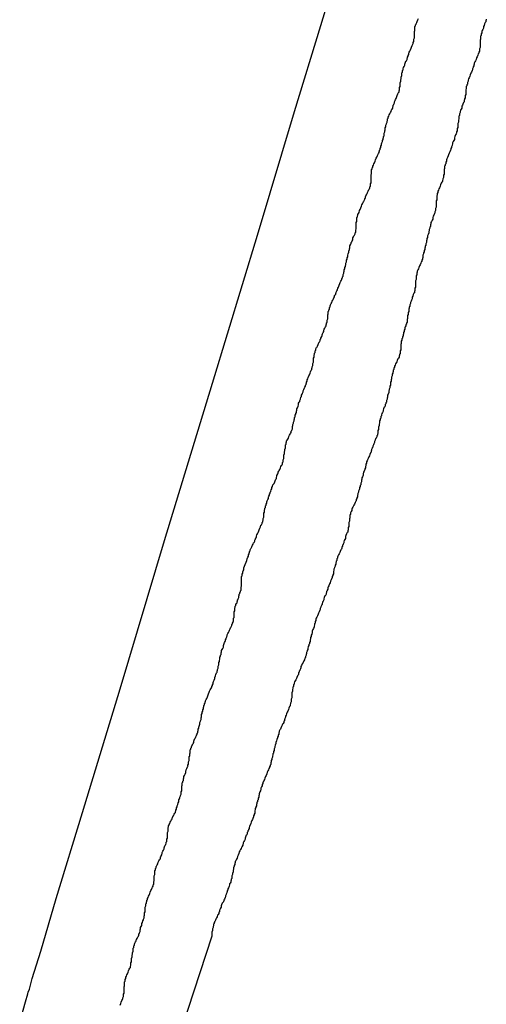
# Model space of a CAD drawing. Units: millimetres. Extents: x 178311 to 180736, y 1660417 to 1663193.
# Drawn here: x 179131 to 179140, y 1660459 to 1660476 of the extents above; entities that cross this region are included whole.
import ezdxf

# ---------------------------------------------------------------- set-up
doc = ezdxf.new("R2010")
doc.units = ezdxf.units.MM
doc.header["$MEASUREMENT"] = 0
doc.layers.add('V-CANAL', color=201, linetype='Continuous')
doc.layers.add('V-LOTE', color=10, linetype='Continuous')

msp = doc.modelspace()

# ---------------------------------------------------------------- linework, layer by layer
at = {"layer": 'V-CANAL'}
for points in [[(179138.4, 1660475.99), (179138.4, 1660476.01), (179138.4, 1660476.03), (179138.4, 1660476.05), (179138.4, 1660476.07), (179138.41, 1660476.09), (179138.41, 1660476.11), (179138.41, 1660476.13), (179138.41, 1660476.14), (179138.41, 1660476.16), (179138.42, 1660476.17), (179138.42, 1660476.19), (179138.43, 1660476.2), (179138.43, 1660476.21), (179138.44, 1660476.23), (179138.45, 1660476.25), (179138.46, 1660476.28), (179138.47, 1660476.3)], [(179139.66, 1660476.29), (179139.66, 1660476.28), (179139.65, 1660476.26), (179139.65, 1660476.24), (179139.64, 1660476.23), (179139.63, 1660476.21), (179139.62, 1660476.18), (179139.61, 1660476.16), (179139.61, 1660476.13), (179139.6, 1660476.11), (179139.59, 1660476.09), (179139.58, 1660476.07), (179139.58, 1660476.05), (179139.57, 1660476.03), (179139.57, 1660476.02), (179139.57, 1660476), (179139.56, 1660475.99), (179139.56, 1660475.97), (179139.56, 1660475.96), (179139.56, 1660475.94), (179139.55, 1660475.92), (179139.55, 1660475.9), (179139.55, 1660475.88), (179139.55, 1660475.86), (179139.55, 1660475.84), (179139.55, 1660475.82), (179139.55, 1660475.8), (179139.55, 1660475.79), (179139.54, 1660475.77), (179139.54, 1660475.76), (179139.54, 1660475.74), (179139.54, 1660475.73), (179139.53, 1660475.71), (179139.53, 1660475.69), (179139.52, 1660475.68), (179139.51, 1660475.66), (179139.5, 1660475.63), (179139.49, 1660475.61), (179139.48, 1660475.58), (179139.47, 1660475.56), (179139.46, 1660475.54), (179139.45, 1660475.52), (179139.45, 1660475.5), (179139.44, 1660475.48), (179139.44, 1660475.47), (179139.43, 1660475.45), (179139.43, 1660475.44), (179139.42, 1660475.42), (179139.42, 1660475.4), (179139.41, 1660475.39), (179139.4, 1660475.36), (179139.39, 1660475.34), (179139.38, 1660475.31), (179139.37, 1660475.29), (179139.36, 1660475.26), (179139.35, 1660475.24), (179139.34, 1660475.22), (179139.34, 1660475.2), (179139.33, 1660475.18), (179139.33, 1660475.17), (179139.33, 1660475.15), (179139.32, 1660475.14), (179139.32, 1660475.12), (179139.31, 1660475.11), (179139.31, 1660475.09), (179139.31, 1660475.07), (179139.3, 1660475.05), (179139.3, 1660475.03), (179139.3, 1660475.01), (179139.3, 1660474.99), (179139.3, 1660474.97), (179139.29, 1660474.95), (179139.29, 1660474.94), (179139.29, 1660474.92), (179139.29, 1660474.91), (179139.28, 1660474.89), (179139.28, 1660474.88), (179139.27, 1660474.86), (179139.27, 1660474.84), (179139.26, 1660474.83), (179139.25, 1660474.8), (179139.24, 1660474.78), (179139.23, 1660474.76), (179139.23, 1660474.73), (179139.22, 1660474.71)], [(179137.84, 1660474.14), (179137.84, 1660474.16), (179137.85, 1660474.18), (179137.85, 1660474.2), (179137.86, 1660474.21), (179137.86, 1660474.23), (179137.87, 1660474.24), (179137.87, 1660474.25), (179137.87, 1660474.27), (179137.87, 1660474.29), (179137.88, 1660474.31), (179137.88, 1660474.33), (179137.89, 1660474.35), (179137.89, 1660474.38), (179137.9, 1660474.4), (179137.9, 1660474.43), (179137.91, 1660474.45), (179137.91, 1660474.46), (179137.92, 1660474.48), (179137.92, 1660474.5), (179137.93, 1660474.51), (179137.93, 1660474.53), (179137.93, 1660474.54), (179137.94, 1660474.55), (179137.94, 1660474.57), (179137.95, 1660474.59), (179137.96, 1660474.61), (179137.97, 1660474.63), (179137.98, 1660474.65), (179137.99, 1660474.67), (179138, 1660474.7), (179138.01, 1660474.71), (179138.02, 1660474.73), (179138.02, 1660474.75), (179138.03, 1660474.76), (179138.03, 1660474.78), (179138.04, 1660474.79), (179138.04, 1660474.8), (179138.05, 1660474.82), (179138.05, 1660474.84), (179138.06, 1660474.86), (179138.07, 1660474.88), (179138.08, 1660474.9), (179138.09, 1660474.93), (179138.1, 1660474.95), (179138.11, 1660474.98), (179138.12, 1660475), (179138.13, 1660475.01), (179138.13, 1660475.03), (179138.14, 1660475.05), (179138.14, 1660475.06), (179138.14, 1660475.08), (179138.14, 1660475.09), (179138.15, 1660475.11), (179138.15, 1660475.13), (179138.15, 1660475.15), (179138.15, 1660475.17), (179138.16, 1660475.2), (179138.16, 1660475.22), (179138.17, 1660475.25), (179138.17, 1660475.27), (179138.18, 1660475.3), (179138.18, 1660475.31), (179138.18, 1660475.33), (179138.18, 1660475.35), (179138.19, 1660475.36), (179138.19, 1660475.38), (179138.19, 1660475.39), (179138.2, 1660475.4), (179138.2, 1660475.42), (179138.21, 1660475.44), (179138.22, 1660475.46), (179138.23, 1660475.48), (179138.23, 1660475.5), (179138.24, 1660475.52), (179138.25, 1660475.55), (179138.26, 1660475.56), (179138.27, 1660475.58), (179138.27, 1660475.6), (179138.28, 1660475.61), (179138.28, 1660475.62), (179138.29, 1660475.64), (179138.29, 1660475.65), (179138.3, 1660475.67), (179138.3, 1660475.69), (179138.31, 1660475.71), (179138.32, 1660475.73), (179138.33, 1660475.75), (179138.34, 1660475.78), (179138.35, 1660475.8), (179138.36, 1660475.83), (179138.37, 1660475.85), (179138.38, 1660475.86), (179138.38, 1660475.88), (179138.39, 1660475.9), (179138.39, 1660475.91), (179138.39, 1660475.93), (179138.39, 1660475.94), (179138.4, 1660475.96), (179138.4, 1660475.97), (179138.4, 1660475.99)], [(179139.22, 1660474.71), (179139.21, 1660474.69), (179139.2, 1660474.67), (179139.2, 1660474.65), (179139.19, 1660474.63), (179139.19, 1660474.62), (179139.19, 1660474.6), (179139.18, 1660474.59), (179139.18, 1660474.57), (179139.18, 1660474.56), (179139.18, 1660474.54), (179139.17, 1660474.52), (179139.17, 1660474.5), (179139.17, 1660474.48), (179139.16, 1660474.46), (179139.16, 1660474.44), (179139.16, 1660474.42), (179139.16, 1660474.4), (179139.16, 1660474.39), (179139.15, 1660474.37), (179139.15, 1660474.36), (179139.15, 1660474.34), (179139.15, 1660474.33), (179139.14, 1660474.31), (179139.14, 1660474.29), (179139.13, 1660474.28), (179139.12, 1660474.26), (179139.11, 1660474.23), (179139.1, 1660474.21), (179139.1, 1660474.18), (179139.09, 1660474.16), (179139.08, 1660474.14), (179139.07, 1660474.12), (179139.07, 1660474.1), (179139.06, 1660474.08), (179139.06, 1660474.07), (179139.05, 1660474.05), (179139.05, 1660474.04), (179139.04, 1660474.02), (179139.04, 1660474), (179139.03, 1660473.99), (179139.02, 1660473.96), (179139.01, 1660473.94), (179139, 1660473.91), (179138.99, 1660473.89), (179138.98, 1660473.86), (179138.97, 1660473.84), (179138.96, 1660473.82), (179138.96, 1660473.8), (179138.95, 1660473.78), (179138.95, 1660473.77), (179138.95, 1660473.75), (179138.94, 1660473.74), (179138.94, 1660473.72), (179138.93, 1660473.71), (179138.93, 1660473.69), (179138.93, 1660473.67), (179138.92, 1660473.65), (179138.92, 1660473.63), (179138.92, 1660473.61), (179138.92, 1660473.59), (179138.92, 1660473.57), (179138.91, 1660473.55), (179138.91, 1660473.54), (179138.91, 1660473.52), (179138.91, 1660473.51), (179138.9, 1660473.49), (179138.9, 1660473.48), (179138.89, 1660473.46), (179138.89, 1660473.44), (179138.88, 1660473.43), (179138.87, 1660473.41), (179138.86, 1660473.38), (179138.85, 1660473.36), (179138.84, 1660473.33), (179138.83, 1660473.31), (179138.82, 1660473.29), (179138.81, 1660473.27), (179138.81, 1660473.25), (179138.8, 1660473.23), (179138.8, 1660473.22), (179138.8, 1660473.2), (179138.79, 1660473.19), (179138.79, 1660473.17), (179138.79, 1660473.16), (179138.79, 1660473.14), (179138.79, 1660473.12), (179138.78, 1660473.1), (179138.78, 1660473.08), (179138.78, 1660473.06), (179138.78, 1660473.04), (179138.78, 1660473.02), (179138.78, 1660473), (179138.78, 1660472.99), (179138.77, 1660472.97), (179138.77, 1660472.96), (179138.77, 1660472.94), (179138.77, 1660472.93), (179138.76, 1660472.91), (179138.76, 1660472.89), (179138.75, 1660472.88)], [(179137.27, 1660472.31), (179137.28, 1660472.33), (179137.28, 1660472.34), (179137.29, 1660472.35), (179137.29, 1660472.37), (179137.3, 1660472.38), (179137.31, 1660472.4), (179137.32, 1660472.42), (179137.32, 1660472.45), (179137.33, 1660472.47), (179137.34, 1660472.49), (179137.35, 1660472.5), (179137.36, 1660472.52), (179137.36, 1660472.54), (179137.37, 1660472.55), (179137.37, 1660472.56), (179137.37, 1660472.58), (179137.37, 1660472.59), (179137.38, 1660472.61), (179137.38, 1660472.62), (179137.38, 1660472.64), (179137.38, 1660472.66), (179137.38, 1660472.68), (179137.38, 1660472.7), (179137.38, 1660472.72), (179137.39, 1660472.74), (179137.39, 1660472.76), (179137.39, 1660472.78), (179137.39, 1660472.79), (179137.39, 1660472.81), (179137.4, 1660472.82), (179137.4, 1660472.84), (179137.41, 1660472.85), (179137.41, 1660472.86), (179137.42, 1660472.88), (179137.43, 1660472.9), (179137.44, 1660472.93), (179137.45, 1660472.95), (179137.46, 1660472.98), (179137.47, 1660473.01), (179137.48, 1660473.03), (179137.49, 1660473.05), (179137.5, 1660473.07), (179137.51, 1660473.09), (179137.52, 1660473.1), (179137.52, 1660473.11), (179137.53, 1660473.13), (179137.53, 1660473.14), (179137.54, 1660473.15), (179137.54, 1660473.17), (179137.55, 1660473.19), (179137.56, 1660473.21), (179137.57, 1660473.23), (179137.58, 1660473.25), (179137.59, 1660473.27), (179137.6, 1660473.3), (179137.61, 1660473.31), (179137.62, 1660473.33), (179137.62, 1660473.35), (179137.63, 1660473.36), (179137.63, 1660473.37), (179137.63, 1660473.39), (179137.63, 1660473.4), (179137.64, 1660473.42), (179137.64, 1660473.44), (179137.64, 1660473.46), (179137.64, 1660473.48), (179137.64, 1660473.5), (179137.64, 1660473.53), (179137.64, 1660473.55), (179137.65, 1660473.58), (179137.65, 1660473.6), (179137.65, 1660473.61), (179137.65, 1660473.63), (179137.65, 1660473.65), (179137.66, 1660473.66), (179137.66, 1660473.68), (179137.67, 1660473.69), (179137.67, 1660473.71), (179137.68, 1660473.73), (179137.69, 1660473.75), (179137.7, 1660473.77), (179137.71, 1660473.8), (179137.72, 1660473.82), (179137.73, 1660473.85), (179137.74, 1660473.87), (179137.75, 1660473.9), (179137.76, 1660473.91), (179137.77, 1660473.93), (179137.78, 1660473.95), (179137.78, 1660473.96), (179137.79, 1660473.98), (179137.79, 1660473.99), (179137.8, 1660474), (179137.8, 1660474.02), (179137.81, 1660474.04), (179137.81, 1660474.06), (179137.82, 1660474.08), (179137.82, 1660474.1), (179137.83, 1660474.12), (179137.84, 1660474.14)], [(179138.75, 1660472.88), (179138.74, 1660472.85), (179138.73, 1660472.83), (179138.72, 1660472.81), (179138.72, 1660472.78), (179138.71, 1660472.76), (179138.7, 1660472.74), (179138.69, 1660472.72), (179138.69, 1660472.7), (179138.68, 1660472.68), (179138.68, 1660472.67), (179138.68, 1660472.65), (179138.67, 1660472.64), (179138.67, 1660472.62), (179138.66, 1660472.6), (179138.66, 1660472.59), (179138.65, 1660472.56), (179138.65, 1660472.54), (179138.64, 1660472.51), (179138.63, 1660472.49), (179138.63, 1660472.46), (179138.62, 1660472.44), (179138.62, 1660472.42), (179138.61, 1660472.4), (179138.61, 1660472.38), (179138.61, 1660472.37), (179138.6, 1660472.35), (179138.6, 1660472.34), (179138.6, 1660472.32), (179138.59, 1660472.31), (179138.59, 1660472.29), (179138.58, 1660472.27), (179138.58, 1660472.25), (179138.57, 1660472.23), (179138.57, 1660472.21), (179138.56, 1660472.19), (179138.56, 1660472.17), (179138.55, 1660472.15), (179138.55, 1660472.14), (179138.55, 1660472.12), (179138.55, 1660472.11), (179138.54, 1660472.09), (179138.54, 1660472.08), (179138.53, 1660472.06), (179138.53, 1660472.04), (179138.52, 1660472.03), (179138.51, 1660472.01), (179138.5, 1660471.98), (179138.49, 1660471.96), (179138.48, 1660471.93), (179138.47, 1660471.91), (179138.46, 1660471.89), (179138.45, 1660471.87), (179138.45, 1660471.85), (179138.44, 1660471.83), (179138.44, 1660471.82), (179138.44, 1660471.8), (179138.43, 1660471.79), (179138.43, 1660471.77), (179138.43, 1660471.76), (179138.43, 1660471.74), (179138.43, 1660471.72), (179138.42, 1660471.7), (179138.42, 1660471.68), (179138.42, 1660471.66), (179138.42, 1660471.64), (179138.42, 1660471.62), (179138.42, 1660471.6), (179138.42, 1660471.59), (179138.41, 1660471.57), (179138.41, 1660471.56), (179138.41, 1660471.54), (179138.41, 1660471.53), (179138.4, 1660471.51), (179138.4, 1660471.49), (179138.39, 1660471.48), (179138.38, 1660471.46), (179138.37, 1660471.43), (179138.36, 1660471.41), (179138.36, 1660471.38), (179138.35, 1660471.36), (179138.34, 1660471.34), (179138.33, 1660471.32), (179138.33, 1660471.3), (179138.32, 1660471.28), (179138.32, 1660471.27), (179138.32, 1660471.25), (179138.31, 1660471.24), (179138.31, 1660471.22), (179138.3, 1660471.2), (179138.3, 1660471.19), (179138.3, 1660471.16), (179138.29, 1660471.14), (179138.29, 1660471.11), (179138.28, 1660471.09), (179138.28, 1660471.06), (179138.28, 1660471.04), (179138.27, 1660471.02), (179138.27, 1660471), (179138.27, 1660470.98), (179138.27, 1660470.97)], [(179136.68, 1660470.52), (179136.69, 1660470.53), (179136.7, 1660470.55), (179136.71, 1660470.58), (179136.72, 1660470.6), (179136.73, 1660470.62), (179136.74, 1660470.63), (179136.75, 1660470.65), (179136.75, 1660470.67), (179136.76, 1660470.68), (179136.76, 1660470.69), (179136.77, 1660470.71), (179136.77, 1660470.72), (179136.78, 1660470.73), (179136.78, 1660470.75), (179136.79, 1660470.77), (179136.8, 1660470.79), (179136.81, 1660470.81), (179136.81, 1660470.83), (179136.82, 1660470.85), (179136.83, 1660470.87), (179136.84, 1660470.89), (179136.85, 1660470.91), (179136.85, 1660470.93), (179136.86, 1660470.94), (179136.86, 1660470.96), (179136.87, 1660470.97), (179136.87, 1660470.98), (179136.87, 1660471), (179136.87, 1660471.01), (179136.88, 1660471.03), (179136.88, 1660471.05), (179136.88, 1660471.07), (179136.88, 1660471.08), (179136.88, 1660471.1), (179136.89, 1660471.12), (179136.89, 1660471.14), (179136.89, 1660471.16), (179136.9, 1660471.17), (179136.9, 1660471.19), (179136.91, 1660471.2), (179136.91, 1660471.22), (179136.91, 1660471.23), (179136.92, 1660471.24), (179136.92, 1660471.26), (179136.93, 1660471.28), (179136.94, 1660471.3), (179136.95, 1660471.32), (179136.96, 1660471.34), (179136.97, 1660471.36), (179136.98, 1660471.38), (179136.99, 1660471.4), (179137, 1660471.42), (179137, 1660471.44), (179137.01, 1660471.45), (179137.02, 1660471.46), (179137.02, 1660471.48), (179137.03, 1660471.49), (179137.03, 1660471.5), (179137.04, 1660471.52), (179137.05, 1660471.54), (179137.06, 1660471.57), (179137.07, 1660471.59), (179137.08, 1660471.62), (179137.09, 1660471.65), (179137.1, 1660471.67), (179137.11, 1660471.69), (179137.12, 1660471.71), (179137.13, 1660471.73), (179137.13, 1660471.74), (179137.14, 1660471.75), (179137.14, 1660471.77), (179137.15, 1660471.78), (179137.15, 1660471.8), (179137.15, 1660471.81), (179137.16, 1660471.83), (179137.16, 1660471.85), (179137.17, 1660471.87), (179137.17, 1660471.89), (179137.18, 1660471.91), (179137.18, 1660471.93), (179137.19, 1660471.95), (179137.19, 1660471.97), (179137.2, 1660471.98), (179137.2, 1660472), (179137.2, 1660472.01), (179137.21, 1660472.03), (179137.21, 1660472.04), (179137.21, 1660472.06), (179137.22, 1660472.08), (179137.22, 1660472.1), (179137.23, 1660472.12), (179137.23, 1660472.15), (179137.24, 1660472.17), (179137.25, 1660472.2), (179137.25, 1660472.22), (179137.26, 1660472.25), (179137.26, 1660472.26), (179137.27, 1660472.28), (179137.27, 1660472.3), (179137.27, 1660472.31)], [(179138.27, 1660470.97), (179138.26, 1660470.96), (179138.26, 1660470.94), (179138.25, 1660470.93), (179138.25, 1660470.91), (179138.24, 1660470.89), (179138.23, 1660470.88), (179138.23, 1660470.85), (179138.22, 1660470.83), (179138.22, 1660470.81), (179138.21, 1660470.79), (179138.21, 1660470.77), (179138.2, 1660470.75), (179138.2, 1660470.73), (179138.19, 1660470.72), (179138.19, 1660470.71), (179138.19, 1660470.69), (179138.18, 1660470.68), (179138.18, 1660470.66), (179138.17, 1660470.64), (179138.17, 1660470.63), (179138.17, 1660470.6), (179138.16, 1660470.58), (179138.16, 1660470.56), (179138.16, 1660470.53), (179138.16, 1660470.51), (179138.16, 1660470.49), (179138.15, 1660470.47), (179138.15, 1660470.45), (179138.15, 1660470.43), (179138.15, 1660470.42), (179138.14, 1660470.41), (179138.14, 1660470.39), (179138.13, 1660470.38), (179138.13, 1660470.36), (179138.12, 1660470.34), (179138.11, 1660470.33), (179138.1, 1660470.3), (179138.09, 1660470.28), (179138.08, 1660470.26), (179138.07, 1660470.24), (179138.06, 1660470.22), (179138.05, 1660470.2), (179138.05, 1660470.18), (179138.04, 1660470.17), (179138.04, 1660470.16), (179138.04, 1660470.14), (179138.03, 1660470.13), (179138.03, 1660470.11), (179138.02, 1660470.09), (179138.02, 1660470.08), (179138.01, 1660470.06), (179138.01, 1660470.03), (179138, 1660470.01), (179138, 1660469.98), (179137.99, 1660469.96), (179137.99, 1660469.94), (179137.98, 1660469.92), (179137.98, 1660469.9), (179137.98, 1660469.88), (179137.98, 1660469.87), (179137.97, 1660469.85), (179137.97, 1660469.84), (179137.97, 1660469.82), (179137.96, 1660469.8), (179137.96, 1660469.79), (179137.95, 1660469.76), (179137.95, 1660469.74), (179137.94, 1660469.71), (179137.93, 1660469.69), (179137.93, 1660469.66), (179137.92, 1660469.64), (179137.92, 1660469.62), (179137.91, 1660469.6), (179137.91, 1660469.58), (179137.91, 1660469.57), (179137.9, 1660469.56), (179137.9, 1660469.54), (179137.89, 1660469.53), (179137.89, 1660469.51), (179137.88, 1660469.49), (179137.87, 1660469.48), (179137.86, 1660469.45), (179137.85, 1660469.43), (179137.85, 1660469.41), (179137.84, 1660469.39), (179137.83, 1660469.37), (179137.82, 1660469.35), (179137.82, 1660469.33), (179137.81, 1660469.32), (179137.81, 1660469.31), (179137.81, 1660469.29), (179137.8, 1660469.28), (179137.8, 1660469.26), (179137.79, 1660469.24), (179137.79, 1660469.23), (179137.79, 1660469.21), (179137.78, 1660469.18), (179137.78, 1660469.16), (179137.77, 1660469.13), (179137.77, 1660469.11)], [(179136.13, 1660468.74), (179136.14, 1660468.77), (179136.14, 1660468.78), (179136.14, 1660468.8), (179136.14, 1660468.82), (179136.15, 1660468.83), (179136.15, 1660468.85), (179136.15, 1660468.86), (179136.16, 1660468.87), (179136.16, 1660468.89), (179136.17, 1660468.9), (179136.18, 1660468.92), (179136.19, 1660468.94), (179136.2, 1660468.97), (179136.21, 1660468.99), (179136.22, 1660469.01), (179136.23, 1660469.02), (179136.24, 1660469.04), (179136.24, 1660469.06), (179136.25, 1660469.07), (179136.25, 1660469.08), (179136.26, 1660469.1), (179136.26, 1660469.11), (179136.26, 1660469.13), (179136.26, 1660469.14), (179136.27, 1660469.16), (179136.27, 1660469.18), (179136.28, 1660469.2), (179136.28, 1660469.22), (179136.29, 1660469.24), (179136.29, 1660469.26), (179136.3, 1660469.28), (179136.3, 1660469.3), (179136.31, 1660469.31), (179136.31, 1660469.33), (179136.31, 1660469.34), (179136.32, 1660469.36), (179136.32, 1660469.37), (179136.33, 1660469.39), (179136.33, 1660469.41), (179136.34, 1660469.43), (179136.34, 1660469.45), (179136.35, 1660469.47), (179136.36, 1660469.5), (179136.37, 1660469.52), (179136.37, 1660469.55), (179136.38, 1660469.57), (179136.39, 1660469.58), (179136.39, 1660469.6), (179136.4, 1660469.62), (179136.4, 1660469.63), (179136.41, 1660469.65), (179136.41, 1660469.66), (179136.42, 1660469.67), (179136.42, 1660469.69), (179136.43, 1660469.71), (179136.44, 1660469.73), (179136.45, 1660469.75), (179136.45, 1660469.77), (179136.46, 1660469.79), (179136.47, 1660469.82), (179136.48, 1660469.83), (179136.49, 1660469.85), (179136.49, 1660469.87), (179136.5, 1660469.88), (179136.5, 1660469.89), (179136.51, 1660469.91), (179136.51, 1660469.92), (179136.52, 1660469.94), (179136.52, 1660469.96), (179136.53, 1660469.98), (179136.54, 1660470), (179136.55, 1660470.03), (179136.56, 1660470.05), (179136.57, 1660470.08), (179136.58, 1660470.1), (179136.59, 1660470.13), (179136.6, 1660470.14), (179136.6, 1660470.16), (179136.61, 1660470.18), (179136.61, 1660470.19), (179136.62, 1660470.21), (179136.62, 1660470.22), (179136.62, 1660470.24), (179136.62, 1660470.25), (179136.63, 1660470.27), (179136.63, 1660470.29), (179136.63, 1660470.31), (179136.63, 1660470.32), (179136.63, 1660470.34), (179136.64, 1660470.36), (179136.64, 1660470.38), (179136.64, 1660470.4), (179136.65, 1660470.41), (179136.65, 1660470.43), (179136.66, 1660470.44), (179136.66, 1660470.46), (179136.66, 1660470.47), (179136.67, 1660470.48), (179136.67, 1660470.5), (179136.68, 1660470.52)], [(179137.77, 1660469.11), (179137.77, 1660469.09), (179137.76, 1660469.07), (179137.76, 1660469.05), (179137.76, 1660469.03), (179137.76, 1660469.02), (179137.75, 1660469.01), (179137.75, 1660468.99), (179137.74, 1660468.98), (179137.74, 1660468.96), (179137.73, 1660468.94), (179137.72, 1660468.93), (179137.71, 1660468.9), (179137.7, 1660468.88), (179137.7, 1660468.86), (179137.69, 1660468.84), (179137.68, 1660468.82), (179137.67, 1660468.8), (179137.67, 1660468.78), (179137.66, 1660468.77), (179137.66, 1660468.76), (179137.65, 1660468.74), (179137.65, 1660468.73), (179137.64, 1660468.71), (179137.64, 1660468.69), (179137.63, 1660468.68), (179137.62, 1660468.65), (179137.61, 1660468.63), (179137.6, 1660468.61), (179137.59, 1660468.58), (179137.58, 1660468.56), (179137.57, 1660468.54), (179137.56, 1660468.52), (179137.56, 1660468.5), (179137.55, 1660468.48), (179137.55, 1660468.47), (179137.55, 1660468.45), (179137.54, 1660468.44), (179137.54, 1660468.42), (179137.53, 1660468.4), (179137.53, 1660468.39), (179137.52, 1660468.36), (179137.51, 1660468.34), (179137.5, 1660468.31), (179137.5, 1660468.29), (179137.49, 1660468.26), (179137.48, 1660468.24), (179137.48, 1660468.22), (179137.47, 1660468.2), (179137.47, 1660468.18), (179137.47, 1660468.17), (179137.46, 1660468.15), (179137.46, 1660468.14), (179137.46, 1660468.12), (179137.45, 1660468.11), (179137.45, 1660468.09), (179137.44, 1660468.07), (179137.44, 1660468.05), (179137.43, 1660468.03), (179137.42, 1660468.01), (179137.42, 1660467.99), (179137.41, 1660467.97), (179137.41, 1660467.95), (179137.4, 1660467.94), (179137.4, 1660467.92), (179137.4, 1660467.91), (179137.39, 1660467.89), (179137.39, 1660467.88), (179137.38, 1660467.86), (179137.38, 1660467.84), (179137.37, 1660467.83), (179137.36, 1660467.81), (179137.35, 1660467.78), (179137.34, 1660467.76), (179137.32, 1660467.73), (179137.31, 1660467.71), (179137.3, 1660467.69), (179137.3, 1660467.67), (179137.29, 1660467.65), (179137.28, 1660467.63), (179137.28, 1660467.62), (179137.28, 1660467.6), (179137.27, 1660467.59), (179137.27, 1660467.57), (179137.27, 1660467.56), (179137.27, 1660467.54), (179137.26, 1660467.52), (179137.26, 1660467.5), (179137.26, 1660467.48), (179137.25, 1660467.46), (179137.25, 1660467.44), (179137.25, 1660467.42), (179137.25, 1660467.4), (179137.25, 1660467.39), (179137.24, 1660467.37), (179137.24, 1660467.36), (179137.24, 1660467.34), (179137.24, 1660467.33), (179137.23, 1660467.31), (179137.23, 1660467.29), (179137.22, 1660467.28)], [(179135.5, 1660466.92), (179135.51, 1660466.94), (179135.51, 1660466.95), (179135.52, 1660466.96), (179135.52, 1660466.98), (179135.53, 1660467), (179135.54, 1660467.01), (179135.55, 1660467.03), (179135.56, 1660467.06), (179135.57, 1660467.08), (179135.58, 1660467.1), (179135.59, 1660467.11), (179135.6, 1660467.13), (179135.6, 1660467.15), (179135.61, 1660467.16), (179135.62, 1660467.18), (179135.62, 1660467.19), (179135.63, 1660467.2), (179135.63, 1660467.22), (179135.64, 1660467.24), (179135.65, 1660467.26), (179135.66, 1660467.28), (179135.67, 1660467.31), (179135.68, 1660467.33), (179135.69, 1660467.36), (179135.7, 1660467.38), (179135.71, 1660467.41), (179135.72, 1660467.42), (179135.73, 1660467.44), (179135.73, 1660467.46), (179135.74, 1660467.47), (179135.74, 1660467.49), (179135.75, 1660467.5), (179135.75, 1660467.52), (179135.75, 1660467.53), (179135.76, 1660467.55), (179135.76, 1660467.57), (179135.76, 1660467.59), (179135.76, 1660467.6), (179135.76, 1660467.62), (179135.77, 1660467.64), (179135.77, 1660467.66), (179135.77, 1660467.68), (179135.78, 1660467.69), (179135.78, 1660467.71), (179135.79, 1660467.72), (179135.79, 1660467.74), (179135.79, 1660467.75), (179135.8, 1660467.76), (179135.8, 1660467.78), (179135.81, 1660467.8), (179135.81, 1660467.82), (179135.82, 1660467.84), (179135.83, 1660467.86), (179135.84, 1660467.88), (179135.84, 1660467.9), (179135.85, 1660467.92), (179135.86, 1660467.94), (179135.86, 1660467.96), (179135.87, 1660467.97), (179135.87, 1660467.99), (179135.88, 1660468), (179135.88, 1660468.01), (179135.89, 1660468.03), (179135.9, 1660468.05), (179135.9, 1660468.07), (179135.91, 1660468.09), (179135.92, 1660468.12), (179135.94, 1660468.14), (179135.95, 1660468.17), (179135.96, 1660468.19), (179135.97, 1660468.22), (179135.98, 1660468.23), (179135.98, 1660468.25), (179135.99, 1660468.27), (179135.99, 1660468.28), (179136, 1660468.3), (179136, 1660468.31), (179136.01, 1660468.32), (179136.01, 1660468.34), (179136.02, 1660468.36), (179136.03, 1660468.37), (179136.04, 1660468.39), (179136.05, 1660468.42), (179136.06, 1660468.44), (179136.07, 1660468.46), (179136.08, 1660468.47), (179136.09, 1660468.49), (179136.09, 1660468.51), (179136.1, 1660468.52), (179136.1, 1660468.54), (179136.1, 1660468.55), (179136.1, 1660468.56), (179136.11, 1660468.58), (179136.11, 1660468.6), (179136.11, 1660468.62), (179136.11, 1660468.64), (179136.12, 1660468.67), (179136.12, 1660468.69), (179136.13, 1660468.72), (179136.13, 1660468.74)], [(179137.22, 1660467.28), (179137.21, 1660467.26), (179137.2, 1660467.23), (179137.19, 1660467.21), (179137.19, 1660467.18), (179137.18, 1660467.16), (179137.17, 1660467.14), (179137.16, 1660467.12), (179137.16, 1660467.1), (179137.15, 1660467.08), (179137.15, 1660467.07), (179137.14, 1660467.06), (179137.14, 1660467.04), (179137.13, 1660467.03), (179137.13, 1660467.01), (179137.12, 1660466.99), (179137.11, 1660466.98), (179137.1, 1660466.95), (179137.09, 1660466.93), (179137.08, 1660466.91), (179137.07, 1660466.89), (179137.06, 1660466.87), (179137.05, 1660466.85), (179137.05, 1660466.83), (179137.04, 1660466.82), (179137.04, 1660466.81), (179137.04, 1660466.79), (179137.03, 1660466.78), (179137.03, 1660466.76), (179137.02, 1660466.75), (179137.02, 1660466.73), (179137.01, 1660466.71), (179137.01, 1660466.69), (179137, 1660466.67), (179137, 1660466.66), (179136.99, 1660466.64), (179136.99, 1660466.62), (179136.98, 1660466.6), (179136.98, 1660466.59), (179136.98, 1660466.57), (179136.98, 1660466.56), (179136.97, 1660466.54), (179136.97, 1660466.53), (179136.96, 1660466.51), (179136.96, 1660466.49), (179136.95, 1660466.48), (179136.94, 1660466.45), (179136.93, 1660466.43), (179136.92, 1660466.4), (179136.91, 1660466.38), (179136.9, 1660466.35), (179136.89, 1660466.33), (179136.88, 1660466.31), (179136.88, 1660466.29), (179136.87, 1660466.27), (179136.87, 1660466.26), (179136.86, 1660466.25), (179136.86, 1660466.23), (179136.85, 1660466.22), (179136.85, 1660466.2), (179136.84, 1660466.18), (179136.83, 1660466.17), (179136.82, 1660466.14), (179136.81, 1660466.12), (179136.81, 1660466.1), (179136.8, 1660466.08), (179136.79, 1660466.06), (179136.78, 1660466.04), (179136.78, 1660466.02), (179136.77, 1660466.01), (179136.77, 1660466), (179136.76, 1660465.98), (179136.76, 1660465.97), (179136.75, 1660465.95), (179136.75, 1660465.93), (179136.74, 1660465.92), (179136.73, 1660465.89), (179136.72, 1660465.87), (179136.71, 1660465.85), (179136.7, 1660465.82), (179136.69, 1660465.8), (179136.68, 1660465.78), (179136.67, 1660465.76), (179136.67, 1660465.74), (179136.66, 1660465.72), (179136.66, 1660465.71), (179136.66, 1660465.69), (179136.65, 1660465.68), (179136.65, 1660465.66), (179136.64, 1660465.64), (179136.64, 1660465.63), (179136.63, 1660465.6), (179136.62, 1660465.58), (179136.61, 1660465.55), (179136.61, 1660465.53), (179136.6, 1660465.5), (179136.59, 1660465.48), (179136.59, 1660465.46), (179136.58, 1660465.44), (179136.58, 1660465.42), (179136.58, 1660465.41)], [(179135.1, 1660465.43), (179135.11, 1660465.45), (179135.11, 1660465.46), (179135.12, 1660465.47), (179135.12, 1660465.49), (179135.13, 1660465.51), (179135.14, 1660465.53), (179135.15, 1660465.55), (179135.16, 1660465.57), (179135.17, 1660465.59), (179135.18, 1660465.62), (179135.19, 1660465.63), (179135.2, 1660465.65), (179135.2, 1660465.67), (179135.21, 1660465.68), (179135.21, 1660465.69), (179135.22, 1660465.71), (179135.22, 1660465.72), (179135.23, 1660465.73), (179135.23, 1660465.74), (179135.23, 1660465.76), (179135.23, 1660465.77), (179135.23, 1660465.78), (179135.24, 1660465.79), (179135.24, 1660465.81), (179135.24, 1660465.82), (179135.24, 1660465.84), (179135.24, 1660465.86), (179135.24, 1660465.87), (179135.24, 1660465.89), (179135.25, 1660465.91), (179135.25, 1660465.93), (179135.25, 1660465.94), (179135.25, 1660465.96), (179135.26, 1660465.97), (179135.26, 1660465.99), (179135.27, 1660466), (179135.27, 1660466.02), (179135.28, 1660466.04), (179135.29, 1660466.05), (179135.29, 1660466.07), (179135.3, 1660466.08), (179135.3, 1660466.1), (179135.31, 1660466.11), (179135.31, 1660466.12), (179135.32, 1660466.14), (179135.32, 1660466.15), (179135.32, 1660466.17), (179135.33, 1660466.18), (179135.33, 1660466.2), (179135.34, 1660466.21), (179135.34, 1660466.23), (179135.35, 1660466.24), (179135.35, 1660466.26), (179135.36, 1660466.27), (179135.36, 1660466.28), (179135.36, 1660466.3), (179135.36, 1660466.31), (179135.36, 1660466.32), (179135.36, 1660466.33), (179135.37, 1660466.34), (179135.37, 1660466.35), (179135.37, 1660466.36), (179135.37, 1660466.37), (179135.37, 1660466.38), (179135.37, 1660466.39), (179135.37, 1660466.4), (179135.37, 1660466.41), (179135.37, 1660466.43), (179135.37, 1660466.44), (179135.37, 1660466.45), (179135.37, 1660466.46), (179135.37, 1660466.47), (179135.37, 1660466.48), (179135.37, 1660466.49), (179135.37, 1660466.5), (179135.37, 1660466.5), (179135.37, 1660466.5), (179135.37, 1660466.51), (179135.37, 1660466.51), (179135.38, 1660466.52), (179135.38, 1660466.52), (179135.38, 1660466.53), (179135.38, 1660466.54), (179135.38, 1660466.55), (179135.39, 1660466.57), (179135.39, 1660466.58), (179135.39, 1660466.59), (179135.4, 1660466.61), (179135.41, 1660466.63), (179135.41, 1660466.66), (179135.42, 1660466.69), (179135.43, 1660466.72), (179135.45, 1660466.76), (179135.46, 1660466.79), (179135.47, 1660466.82), (179135.48, 1660466.85), (179135.49, 1660466.87), (179135.49, 1660466.89), (179135.5, 1660466.91), (179135.5, 1660466.92)], [(179134.51, 1660463.56), (179134.52, 1660463.58), (179134.53, 1660463.6), (179134.53, 1660463.62), (179134.54, 1660463.64), (179134.55, 1660463.67), (179134.56, 1660463.68), (179134.57, 1660463.7), (179134.58, 1660463.72), (179134.58, 1660463.73), (179134.59, 1660463.74), (179134.59, 1660463.76), (179134.6, 1660463.77), (179134.6, 1660463.79), (179134.61, 1660463.81), (179134.61, 1660463.83), (179134.62, 1660463.85), (179134.62, 1660463.87), (179134.63, 1660463.9), (179134.64, 1660463.92), (179134.64, 1660463.95), (179134.65, 1660463.97), (179134.65, 1660463.98), (179134.66, 1660464), (179134.66, 1660464.02), (179134.66, 1660464.03), (179134.67, 1660464.05), (179134.67, 1660464.06), (179134.67, 1660464.08), (179134.67, 1660464.09), (179134.68, 1660464.11), (179134.68, 1660464.13), (179134.69, 1660464.15), (179134.69, 1660464.17), (179134.7, 1660464.19), (179134.7, 1660464.21), (179134.71, 1660464.23), (179134.71, 1660464.25), (179134.72, 1660464.26), (179134.72, 1660464.28), (179134.73, 1660464.29), (179134.73, 1660464.31), (179134.74, 1660464.32), (179134.74, 1660464.33), (179134.75, 1660464.35), (179134.76, 1660464.37), (179134.77, 1660464.4), (179134.78, 1660464.42), (179134.79, 1660464.45), (179134.8, 1660464.48), (179134.81, 1660464.5), (179134.82, 1660464.52), (179134.83, 1660464.54), (179134.84, 1660464.56), (179134.85, 1660464.57), (179134.85, 1660464.58), (179134.86, 1660464.6), (179134.86, 1660464.61), (179134.87, 1660464.63), (179134.87, 1660464.65), (179134.88, 1660464.67), (179134.89, 1660464.69), (179134.9, 1660464.72), (179134.9, 1660464.74), (179134.91, 1660464.77), (179134.92, 1660464.79), (179134.93, 1660464.82), (179134.94, 1660464.83), (179134.94, 1660464.85), (179134.95, 1660464.87), (179134.95, 1660464.88), (179134.96, 1660464.9), (179134.96, 1660464.91), (179134.96, 1660464.93), (179134.96, 1660464.94), (179134.97, 1660464.96), (179134.97, 1660464.98), (179134.97, 1660465), (179134.98, 1660465.02), (179134.98, 1660465.04), (179134.99, 1660465.06), (179134.99, 1660465.08), (179134.99, 1660465.1), (179135, 1660465.11), (179135, 1660465.13), (179135.01, 1660465.14), (179135.01, 1660465.16), (179135.01, 1660465.17), (179135.02, 1660465.19), (179135.02, 1660465.21), (179135.03, 1660465.23), (179135.04, 1660465.25), (179135.05, 1660465.27), (179135.05, 1660465.3), (179135.06, 1660465.32), (179135.07, 1660465.35), (179135.08, 1660465.37), (179135.09, 1660465.38), (179135.09, 1660465.4), (179135.1, 1660465.42), (179135.1, 1660465.43)], [(179136.58, 1660465.41), (179136.57, 1660465.4), (179136.57, 1660465.38), (179136.57, 1660465.37), (179136.56, 1660465.35), (179136.56, 1660465.33), (179136.55, 1660465.32), (179136.55, 1660465.3), (179136.54, 1660465.28), (179136.53, 1660465.25), (179136.53, 1660465.23), (179136.52, 1660465.21), (179136.52, 1660465.2), (179136.51, 1660465.18), (179136.51, 1660465.17), (179136.51, 1660465.16), (179136.5, 1660465.14), (179136.5, 1660465.13), (179136.49, 1660465.11), (179136.49, 1660465.09), (179136.48, 1660465.08), (179136.47, 1660465.05), (179136.46, 1660465.03), (179136.45, 1660465), (179136.43, 1660464.98), (179136.42, 1660464.95), (179136.41, 1660464.93), (179136.41, 1660464.91), (179136.4, 1660464.89), (179136.39, 1660464.87), (179136.39, 1660464.86), (179136.38, 1660464.85), (179136.38, 1660464.83), (179136.37, 1660464.82), (179136.37, 1660464.8), (179136.36, 1660464.78), (179136.35, 1660464.77), (179136.34, 1660464.74), (179136.33, 1660464.72), (179136.32, 1660464.7), (179136.31, 1660464.68), (179136.3, 1660464.66), (179136.29, 1660464.64), (179136.29, 1660464.62), (179136.28, 1660464.61), (179136.28, 1660464.6), (179136.28, 1660464.58), (179136.27, 1660464.57), (179136.27, 1660464.55), (179136.26, 1660464.53), (179136.26, 1660464.52), (179136.26, 1660464.5), (179136.25, 1660464.47), (179136.25, 1660464.45), (179136.25, 1660464.42), (179136.25, 1660464.4), (179136.25, 1660464.38), (179136.24, 1660464.36), (179136.24, 1660464.34), (179136.24, 1660464.32), (179136.24, 1660464.31), (179136.23, 1660464.29), (179136.23, 1660464.28), (179136.22, 1660464.26), (179136.22, 1660464.24), (179136.21, 1660464.23), (179136.2, 1660464.2), (179136.19, 1660464.18), (179136.18, 1660464.15), (179136.17, 1660464.13), (179136.16, 1660464.1), (179136.15, 1660464.08), (179136.14, 1660464.06), (179136.14, 1660464.04), (179136.13, 1660464.02), (179136.13, 1660464.01), (179136.12, 1660464), (179136.12, 1660463.98), (179136.11, 1660463.97), (179136.11, 1660463.95), (179136.1, 1660463.93), (179136.09, 1660463.92), (179136.08, 1660463.9), (179136.07, 1660463.88), (179136.06, 1660463.85), (179136.05, 1660463.83), (179136.04, 1660463.82), (179136.03, 1660463.8), (179136.03, 1660463.78), (179136.02, 1660463.77), (179136.02, 1660463.76), (179136.02, 1660463.74), (179136.01, 1660463.73), (179136.01, 1660463.71), (179136, 1660463.69), (179136, 1660463.68), (179135.99, 1660463.65), (179135.98, 1660463.63), (179135.97, 1660463.6), (179135.97, 1660463.58), (179135.96, 1660463.55)], [(179134.03, 1660461.8), (179134.04, 1660461.81), (179134.05, 1660461.83), (179134.05, 1660461.85), (179134.06, 1660461.86), (179134.06, 1660461.88), (179134.06, 1660461.89), (179134.06, 1660461.9), (179134.07, 1660461.92), (179134.07, 1660461.93), (179134.07, 1660461.95), (179134.07, 1660461.97), (179134.07, 1660461.99), (179134.07, 1660462), (179134.07, 1660462.02), (179134.08, 1660462.04), (179134.08, 1660462.06), (179134.08, 1660462.08), (179134.08, 1660462.09), (179134.08, 1660462.11), (179134.09, 1660462.12), (179134.09, 1660462.14), (179134.1, 1660462.15), (179134.1, 1660462.16), (179134.11, 1660462.18), (179134.12, 1660462.2), (179134.13, 1660462.22), (179134.14, 1660462.24), (179134.15, 1660462.26), (179134.16, 1660462.28), (179134.17, 1660462.31), (179134.18, 1660462.32), (179134.19, 1660462.34), (179134.2, 1660462.36), (179134.21, 1660462.37), (179134.21, 1660462.39), (179134.22, 1660462.4), (179134.22, 1660462.41), (179134.23, 1660462.43), (179134.23, 1660462.45), (179134.24, 1660462.47), (179134.24, 1660462.49), (179134.25, 1660462.51), (179134.26, 1660462.54), (179134.27, 1660462.56), (179134.27, 1660462.59), (179134.28, 1660462.61), (179134.29, 1660462.62), (179134.29, 1660462.64), (179134.3, 1660462.66), (179134.3, 1660462.67), (179134.31, 1660462.69), (179134.31, 1660462.7), (179134.31, 1660462.72), (179134.31, 1660462.73), (179134.32, 1660462.75), (179134.32, 1660462.77), (179134.32, 1660462.79), (179134.32, 1660462.81), (179134.32, 1660462.83), (179134.33, 1660462.85), (179134.33, 1660462.87), (179134.33, 1660462.89), (179134.34, 1660462.9), (179134.34, 1660462.92), (179134.35, 1660462.93), (179134.35, 1660462.95), (179134.35, 1660462.96), (179134.36, 1660462.98), (179134.36, 1660463), (179134.37, 1660463.02), (179134.38, 1660463.04), (179134.39, 1660463.07), (179134.39, 1660463.09), (179134.4, 1660463.12), (179134.41, 1660463.14), (179134.42, 1660463.17), (179134.43, 1660463.18), (179134.43, 1660463.2), (179134.44, 1660463.22), (179134.44, 1660463.23), (179134.44, 1660463.25), (179134.44, 1660463.26), (179134.45, 1660463.28), (179134.45, 1660463.29), (179134.45, 1660463.31), (179134.45, 1660463.33), (179134.45, 1660463.35), (179134.46, 1660463.36), (179134.46, 1660463.38), (179134.46, 1660463.4), (179134.47, 1660463.42), (179134.47, 1660463.44), (179134.47, 1660463.45), (179134.47, 1660463.47), (179134.48, 1660463.48), (179134.48, 1660463.5), (179134.49, 1660463.51), (179134.49, 1660463.52), (179134.5, 1660463.54), (179134.51, 1660463.56)], [(179135.96, 1660463.55), (179135.95, 1660463.53), (179135.95, 1660463.51), (179135.94, 1660463.49), (179135.94, 1660463.47), (179135.94, 1660463.46), (179135.93, 1660463.44), (179135.93, 1660463.43), (179135.93, 1660463.41), (179135.92, 1660463.4), (179135.92, 1660463.38), (179135.91, 1660463.36), (179135.91, 1660463.34), (179135.9, 1660463.32), (179135.9, 1660463.3), (179135.89, 1660463.28), (179135.89, 1660463.26), (179135.88, 1660463.24), (179135.88, 1660463.23), (179135.88, 1660463.21), (179135.87, 1660463.2), (179135.87, 1660463.19), (179135.86, 1660463.17), (179135.86, 1660463.16), (179135.85, 1660463.14), (179135.84, 1660463.12), (179135.83, 1660463.1), (179135.82, 1660463.08), (179135.81, 1660463.05), (179135.8, 1660463.02), (179135.79, 1660463), (179135.78, 1660462.97), (179135.77, 1660462.95), (179135.76, 1660462.93), (179135.76, 1660462.92), (179135.75, 1660462.91), (179135.74, 1660462.89), (179135.74, 1660462.88), (179135.73, 1660462.86), (179135.73, 1660462.84), (179135.72, 1660462.82), (179135.71, 1660462.8), (179135.71, 1660462.78), (179135.7, 1660462.75), (179135.69, 1660462.73), (179135.68, 1660462.7), (179135.68, 1660462.68), (179135.67, 1660462.66), (179135.67, 1660462.64), (179135.66, 1660462.62), (179135.66, 1660462.61), (179135.66, 1660462.59), (179135.65, 1660462.58), (179135.65, 1660462.56), (179135.64, 1660462.55), (179135.64, 1660462.53), (179135.63, 1660462.51), (179135.63, 1660462.49), (179135.62, 1660462.47), (179135.62, 1660462.46), (179135.61, 1660462.44), (179135.61, 1660462.42), (179135.6, 1660462.4), (179135.6, 1660462.39), (179135.6, 1660462.37), (179135.6, 1660462.36), (179135.59, 1660462.34), (179135.59, 1660462.33), (179135.58, 1660462.31), (179135.58, 1660462.29), (179135.57, 1660462.28), (179135.56, 1660462.25), (179135.55, 1660462.23), (179135.54, 1660462.2), (179135.53, 1660462.18), (179135.52, 1660462.15), (179135.51, 1660462.13), (179135.5, 1660462.11), (179135.5, 1660462.09), (179135.49, 1660462.07), (179135.49, 1660462.06), (179135.48, 1660462.05), (179135.48, 1660462.03), (179135.47, 1660462.02), (179135.47, 1660462), (179135.46, 1660461.98), (179135.45, 1660461.97), (179135.44, 1660461.94), (179135.43, 1660461.92), (179135.43, 1660461.9), (179135.42, 1660461.88), (179135.41, 1660461.86), (179135.4, 1660461.84), (179135.4, 1660461.82), (179135.39, 1660461.81), (179135.39, 1660461.8), (179135.38, 1660461.78), (179135.38, 1660461.77), (179135.37, 1660461.76), (179135.36, 1660461.74)], [(179133.48, 1660460), (179133.48, 1660460.02), (179133.48, 1660460.03), (179133.49, 1660460.04), (179133.49, 1660460.06), (179133.5, 1660460.08), (179133.51, 1660460.1), (179133.52, 1660460.12), (179133.53, 1660460.14), (179133.54, 1660460.16), (179133.55, 1660460.19), (179133.56, 1660460.2), (179133.57, 1660460.22), (179133.57, 1660460.24), (179133.58, 1660460.25), (179133.58, 1660460.26), (179133.59, 1660460.28), (179133.59, 1660460.29), (179133.59, 1660460.31), (179133.6, 1660460.33), (179133.6, 1660460.35), (179133.61, 1660460.37), (179133.62, 1660460.39), (179133.62, 1660460.42), (179133.63, 1660460.44), (179133.64, 1660460.47), (179133.65, 1660460.49), (179133.65, 1660460.5), (179133.66, 1660460.52), (179133.66, 1660460.54), (179133.66, 1660460.55), (179133.67, 1660460.57), (179133.67, 1660460.58), (179133.67, 1660460.6), (179133.67, 1660460.61), (179133.68, 1660460.63), (179133.68, 1660460.65), (179133.68, 1660460.67), (179133.68, 1660460.69), (179133.68, 1660460.71), (179133.69, 1660460.73), (179133.69, 1660460.75), (179133.69, 1660460.77), (179133.7, 1660460.78), (179133.7, 1660460.8), (179133.71, 1660460.81), (179133.71, 1660460.83), (179133.72, 1660460.84), (179133.72, 1660460.86), (179133.73, 1660460.88), (179133.74, 1660460.9), (179133.75, 1660460.92), (179133.76, 1660460.95), (179133.77, 1660460.97), (179133.78, 1660461), (179133.79, 1660461.02), (179133.8, 1660461.05), (179133.81, 1660461.06), (179133.82, 1660461.08), (179133.82, 1660461.1), (179133.83, 1660461.11), (179133.83, 1660461.13), (179133.83, 1660461.14), (179133.83, 1660461.16), (179133.84, 1660461.17), (179133.84, 1660461.19), (179133.84, 1660461.21), (179133.84, 1660461.23), (179133.84, 1660461.24), (179133.84, 1660461.26), (179133.85, 1660461.28), (179133.85, 1660461.3), (179133.85, 1660461.32), (179133.85, 1660461.33), (179133.85, 1660461.35), (179133.86, 1660461.36), (179133.86, 1660461.38), (179133.86, 1660461.39), (179133.87, 1660461.4), (179133.87, 1660461.42), (179133.88, 1660461.43), (179133.89, 1660461.45), (179133.9, 1660461.47), (179133.91, 1660461.5), (179133.92, 1660461.52), (179133.93, 1660461.54), (179133.94, 1660461.55), (179133.95, 1660461.57), (179133.95, 1660461.59), (179133.96, 1660461.6), (179133.96, 1660461.61), (179133.97, 1660461.63), (179133.97, 1660461.64), (179133.98, 1660461.65), (179133.98, 1660461.67), (179133.99, 1660461.69), (179134, 1660461.71), (179134.01, 1660461.73), (179134.01, 1660461.75), (179134.02, 1660461.77), (179134.03, 1660461.8)], [(179135.36, 1660461.74), (179135.35, 1660461.72), (179135.34, 1660461.7), (179135.33, 1660461.68), (179135.32, 1660461.65), (179135.31, 1660461.62), (179135.3, 1660461.6), (179135.29, 1660461.57), (179135.28, 1660461.55), (179135.27, 1660461.53), (179135.27, 1660461.52), (179135.26, 1660461.51), (179135.26, 1660461.49), (179135.25, 1660461.48), (179135.25, 1660461.46), (179135.24, 1660461.44), (179135.24, 1660461.43), (179135.23, 1660461.4), (179135.23, 1660461.38), (179135.22, 1660461.35), (179135.22, 1660461.33), (179135.21, 1660461.3), (179135.21, 1660461.28), (179135.2, 1660461.26), (179135.2, 1660461.24), (179135.2, 1660461.22), (179135.2, 1660461.21), (179135.19, 1660461.2), (179135.19, 1660461.18), (179135.18, 1660461.17), (179135.18, 1660461.15), (179135.17, 1660461.13), (179135.16, 1660461.12), (179135.16, 1660461.1), (179135.15, 1660461.08), (179135.14, 1660461.05), (179135.13, 1660461.03), (179135.13, 1660461.01), (179135.12, 1660461), (179135.12, 1660460.98), (179135.11, 1660460.97), (179135.11, 1660460.96), (179135.1, 1660460.94), (179135.1, 1660460.93), (179135.09, 1660460.91), (179135.09, 1660460.89), (179135.08, 1660460.88), (179135.07, 1660460.85), (179135.06, 1660460.83), (179135.05, 1660460.8), (179135.03, 1660460.78), (179135.02, 1660460.75), (179135.01, 1660460.73), (179135.01, 1660460.71), (179135, 1660460.69), (179134.99, 1660460.67), (179134.99, 1660460.66), (179134.98, 1660460.65), (179134.98, 1660460.63), (179134.97, 1660460.62), (179134.97, 1660460.6), (179134.96, 1660460.58), (179134.95, 1660460.57), (179134.94, 1660460.54), (179134.93, 1660460.52), (179134.92, 1660460.5), (179134.91, 1660460.48), (179134.9, 1660460.46), (179134.89, 1660460.44), (179134.89, 1660460.42), (179134.88, 1660460.41), (179134.88, 1660460.4), (179134.88, 1660460.38), (179134.87, 1660460.37), (179134.87, 1660460.35), (179134.86, 1660460.33), (179134.86, 1660460.32), (179134.86, 1660460.3), (179134.85, 1660460.27), (179134.85, 1660460.25), (179134.85, 1660460.22), (179134.85, 1660460.2), (179134, 1660457.61)], [(179133.24, 1660458.99), (179133.25, 1660459.02), (179133.26, 1660459.04), (179133.27, 1660459.07), (179133.28, 1660459.09), (179133.29, 1660459.1), (179133.29, 1660459.12), (179133.3, 1660459.14), (179133.3, 1660459.15), (179133.3, 1660459.17), (179133.3, 1660459.18), (179133.31, 1660459.2), (179133.31, 1660459.21), (179133.31, 1660459.23), (179133.31, 1660459.25), (179133.31, 1660459.27), (179133.31, 1660459.29), (179133.31, 1660459.31), (179133.32, 1660459.33), (179133.32, 1660459.35), (179133.32, 1660459.37), (179133.32, 1660459.38), (179133.32, 1660459.4), (179133.33, 1660459.41), (179133.33, 1660459.43), (179133.33, 1660459.44), (179133.34, 1660459.46), (179133.34, 1660459.48), (179133.35, 1660459.5), (179133.36, 1660459.52), (179133.37, 1660459.54), (179133.38, 1660459.57), (179133.39, 1660459.59), (179133.4, 1660459.62), (179133.41, 1660459.64), (179133.42, 1660459.65), (179133.42, 1660459.67), (179133.43, 1660459.69), (179133.43, 1660459.7), (179133.43, 1660459.72), (179133.43, 1660459.73), (179133.44, 1660459.75), (179133.44, 1660459.77), (179133.44, 1660459.79), (179133.44, 1660459.81), (179133.45, 1660459.84), (179133.45, 1660459.86), (179133.46, 1660459.89), (179133.46, 1660459.91), (179133.47, 1660459.94), (179133.47, 1660459.95), (179133.47, 1660459.97), (179133.47, 1660459.99), (179133.48, 1660460)]]:
    msp.add_lwpolyline(points, dxfattribs=at)
at = {"layer": 'V-LOTE'}
msp.add_lwpolyline([(179131.48, 1660458.69), (179131.58, 1660459.05), (179131.62, 1660459.19), (179131.63, 1660459.22), (179131.65, 1660459.27), (179131.7, 1660459.46), (179131.85, 1660459.94), (179132.12, 1660460.86), (179132.58, 1660462.37), (179133.24, 1660464.54), (179134.02, 1660467.14), (179134.86, 1660469.9), (179135.65, 1660472.5), (179136.3, 1660474.67), (179136.76, 1660476.18), (179137.04, 1660477.11)], dxfattribs=at)

doc.saveas('drawing.dxf')
